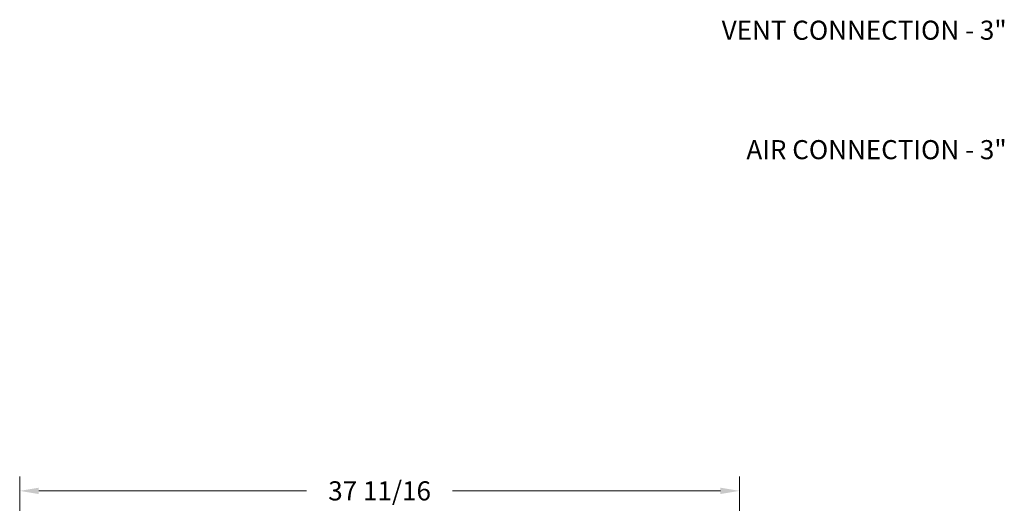
# Model space of a CAD drawing. Units: inches. Extents: x -58 to 97, y -17 to 90.
# Drawn here: x -47 to 4, y 39 to 64 of the extents above; entities that cross this region are included whole.
import ezdxf

# ---------------------------------------------------------------- set-up
doc = ezdxf.new("R2010")
doc.units = ezdxf.units.IN
doc.header["$LTSCALE"] = 2.42
doc.header["$MEASUREMENT"] = 0
doc.header["$PDMODE"] = 3
doc.header["$PDSIZE"] = 0.3125
doc.layers.get('0').update_dxf_attribs({"linetype": 'CONTINUOUS'})
doc.layers.get('Defpoints').update_dxf_attribs({"linetype": 'CONTINUOUS'})
doc.layers.add('DIM', color=3, linetype='CONTINUOUS')
doc.styles.add('romans', font='romans.shx')
doc.styles.get("Standard").update_dxf_attribs({"font": 'txt', "width": 0.8})
doc.dimstyles.get("Standard").update_dxf_attribs({"dimtxt": 0.1, "dimasz": 0.15, "dimexe": 0.18, "dimexo": 0.0625, "dimgap": 0.09, "dimtad": 1, "dimzin": 4, "dimdsep": 46, "dimtxsty": 'Standard', "dimcen": 0.09, "dimadec": 0, "dimazin": 0, "dimtp": 0.03, "dimtm": 0.03, "dimtfac": 1, "dimtofl": 0, "dimtmove": 0, "dimatfit": 3, "dimfxl": 1, "dimtolj": 1, "dimtzin": 4, "dimarcsym": 0})

# ---------------------------------------------------------------- blocks, each defined once
blk = doc.blocks.new('*D7')
at = {"color": 0, "lineweight": 0}
for p, q in [((-47.126, 33.451), (-47.126, 40.437)), ((-9.416, 33.451), (-9.416, 40.437)), ((-46.126, 39.687), (-32.1, 39.687)), ((-10.416, 39.687), (-24.443, 39.687))]:
    blk.add_line(p, q, dxfattribs=at)
for points in [[(-46.126, 39.853), (-46.126, 39.52), (-47.126, 39.687)], [(-10.416, 39.853), (-10.416, 39.52), (-9.416, 39.687)]]:
    blk.add_solid(points, dxfattribs=at)
at = {"layer": 'Defpoints', "color": 0, "lineweight": 0}
for p in [(-47.126, 39.687), (-47.126, 32.451), (-9.416, 32.451)]:
    blk.add_point(p, dxfattribs=at)
at = {"color": 0, "lineweight": 0, "insert": (-28.271, 39.687), "char_height": 1, "attachment_point": 5, "style": 'romans'}
blk.add_mtext('\\A1;37 11/16', dxfattribs=at)

msp = doc.modelspace()

# ---------------------------------------------------------------- texts
at = {"layer": 'DIM', "lineweight": 0, "char_height": 1, "attachment_point": 3, "style": 'romans'}
for s, insert in [('VENT CONNECTION - 3" ', (4.58183, 64.32701)), ('AIR CONNECTION - 3" ', (4.58183, 58.06849))]:
    msp.add_mtext(s, dxfattribs=dict(at, insert=insert))

# ---------------------------------------------------------------- dimensions: what is measured, and where the dimension line sits
at = {"color": 3, "lineweight": 0}
dim = msp.add_linear_dim(base=(-47.12641, 39.68653), p1=(-9.41641, 32.45066), p2=(-47.12641, 32.45066), dimstyle='Standard', override={"dimtxt": 1, "dimasz": 1, "dimexe": 0.75, "dimexo": 1, "dimtad": 0, "dimdec": 4, "dimzin": 0, "dimdsep": 0, "dimlunit": 5, "dimtxsty": 'romans', "dimcen": 0.09375, "dimtp": 0, "dimtm": 0, "dimtdec": 4, "dimfrac": 2, "dimtzin": 0, "dimlwd": 0, "dimlwe": 0}, dxfattribs=at)
dim.commit()
dim.dimension.update_dxf_attribs({"geometry": '*D7', "text_midpoint": (-28.27141, 39.68653)})

doc.saveas('drawing.dxf')
